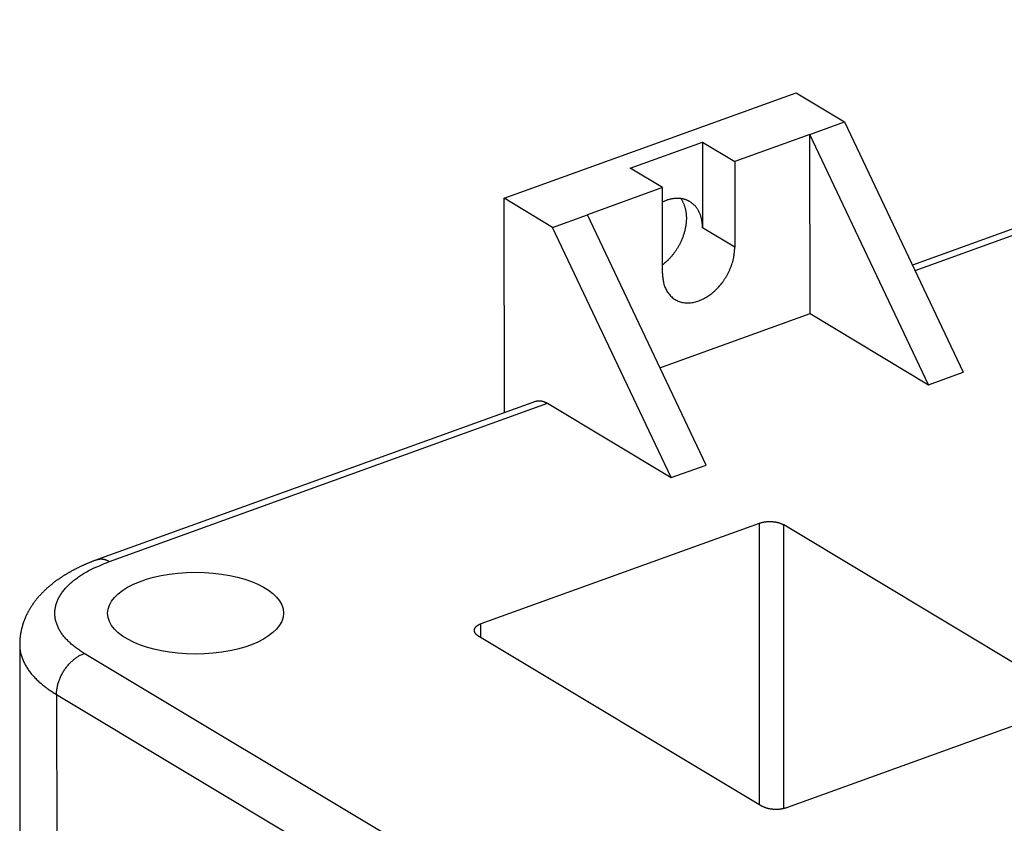
# Model space of a CAD drawing. Extents: x 10 to 415, y 0 to 297.
# Drawn here: x 298 to 326, y 95 to 118 of the extents above; entities that cross this region are included whole.
import ezdxf

# ---------------------------------------------------------------- set-up
doc = ezdxf.new("R2010")
doc.units = 0
doc.layers.add('204', color=7, linetype='CONTINUOUS')
doc.layers.add('214', color=7, linetype='CONTINUOUS')

# ---------------------------------------------------------------- blocks, each defined once
blk = doc.blocks.new('*E42227')
at = {"layer": '204', "color": 3, "linetype": 'CONTINUOUS'}
blk.add_circle((0, 0), 1, dxfattribs=at)

msp = doc.modelspace()

# ---------------------------------------------------------------- linework, layer by layer
at = {"layer": '204', "color": 3, "linetype": 'CONTINUOUS'}
for p, q in [((342.2629, 117.67223), (322.94114, 110.69877)), ((311.33076, 112.59989), (319.63149, 115.59573)), ((319.63149, 115.59573), (321.00939, 114.76995)), ((320.02121, 114.41331), (321.00939, 114.76995)), ((321.00939, 114.76995), (324.38279, 107.66046)), ((320.02121, 114.41331), (317.88674, 113.64295)), ((320.0264, 109.32237), (320.02121, 114.41331)), ((323.39461, 107.30382), (320.02121, 114.41331)), ((314.91272, 113.45164), (316.96813, 114.19346)), ((316.96813, 114.19346), (317.88674, 113.64295)), ((316.96813, 114.19346), (316.97061, 111.75867)), ((317.88674, 113.64295), (317.88922, 111.20815)), ((315.83132, 112.90112), (314.91272, 113.45164)), ((315.83132, 112.90112), (313.69685, 112.13077)), ((315.8338, 110.46633), (315.83132, 112.90112)), ((312.70866, 111.77412), (311.33076, 112.59989)), ((311.33696, 106.51069), (311.33076, 112.59989)), ((312.70866, 111.77412), (313.69685, 112.13077)), ((317.07024, 105.02128), (313.69685, 112.13077)), ((316.08206, 104.66463), (312.70866, 111.77412)), ((315.76002, 107.78259), (320.0264, 109.32237)), ((320.0264, 109.32237), (323.39461, 107.30382)), ((323.39461, 107.30382), (324.38279, 107.66046)), ((312.22217, 106.83017), (299.77108, 102.33642)), ((300.10965, 102.28119), (312.56075, 106.77494)), ((312.56075, 106.77494), (316.08206, 104.66463)), ((316.08206, 104.66463), (317.07024, 105.02128)), ((318.57621, 103.35967), (310.67075, 100.5065)), ((327.36139, 98.474288), (319.27768, 103.31882)), ((297.56017, 99.922671), (297.57775, 82.657764)), ((310.58168, 100.18033), (318.66539, 95.335797)), ((315.93195, 89.762602), (299.39708, 99.671879)), ((298.60744, 98.501182), (315.1423, 88.591905)), ((298.60744, 98.501182), (298.62502, 81.236275)), ((319.36687, 95.294951), (327.27232, 98.148125))]:
    msp.add_line(p, q, dxfattribs=at)
for points in [[(316.97062, 111.75867), (316.96983, 111.80185, 0.008410138), (316.96761, 111.84436, 0.008695712), (316.96391, 111.88617, 0.008918005), (316.9588, 111.92723, 0.009119017), (316.95225, 111.96738, 0.009356025), (316.94435, 112.0066, 0.009563106), (316.93506, 112.04478, 0.009796602), (316.92448, 112.08189, 0.009999953), (316.9126, 112.11783, 0.010233532), (316.89952, 112.1526, 0.010418824), (316.88525, 112.18609, 0.010637359), (316.86987, 112.21831, 0.01079745), (316.8534, 112.24918, 0.010991854), (316.83596, 112.27872, 0.011114625), (316.81754, 112.30686, 0.011272763), (316.79827, 112.33363, 0.011348386), (316.77816, 112.35898, 0.011460104), (316.75731, 112.38294, 0.011480205), (316.73576, 112.40547, 0.011537427), (316.7136, 112.42662, 0.011496876), (316.69087, 112.44637, 0.011495772), (316.66765, 112.46476, 0.011394422), (316.64398, 112.48178, 0.011334289), (316.61994, 112.49749, 0.011174394), (316.59557, 112.51188, 0.011062344), (316.57094, 112.52502, 0.010853053), (316.5461, 112.5369, 0.010692199), (316.5211, 112.5476, 0.010453599), (316.496, 112.5571, 0.010252254), (316.4708, 112.56551, 0.009891998), (316.44545, 112.57285, 0.009884509), (316.41958, 112.57926, 0.009847547), (316.39283, 112.58476, 0.00965173), (316.36523, 112.58934, 0.009832148), (316.33682, 112.59289, 0.009824782), (316.30765, 112.59539, 0.009729047), (316.27771, 112.59676, 0.009743305), (316.24697, 112.59698, 0.009973235), (316.21544, 112.59592, 0.009540397), (316.18335, 112.59369, 0.008777852), (316.1508, 112.59021, 0.009722165), (316.11703, 112.58515, 0.011661989), (316.08178, 112.57827, 0.008438556), (316.0483, 112.57101, 0.002396978), (316.01771, 112.56375, 0.012190084), (315.97754, 112.55098, 0.020358638), (315.91468, 112.5268, 0.009301079), (315.83174, 112.49244, 0.004691437)], [(316.35196, 112.59115), (316.37137, 112.56235, -0.012213932), (316.38975, 112.53211, -0.011642323), (316.40706, 112.50037, -0.011281906), (316.42328, 112.46722, -0.011261641), (316.43827, 112.43264, -0.01108581), (316.45202, 112.39674, -0.010865707), (316.46443, 112.3595, -0.010609802), (316.4755, 112.32106, -0.010409221), (316.48512, 112.28141, -0.010158579), (316.49331, 112.24069, -0.009933898), (316.49998, 112.19893, -0.009679991), (316.50516, 112.15625, -0.009454836), (316.50875, 112.11271, -0.009210554), (316.51081, 112.06844, -0.008988366), (316.51127, 112.02351, -0.008758153), (316.51018, 111.97804, -0.008544926), (316.50748, 111.93212, -0.008332698), (316.50326, 111.88588, -0.008131454), (316.49747, 111.83941, -0.007939045), (316.4902, 111.79283, -0.007751677), (316.48142, 111.74623, -0.007579747), (316.47122, 111.69973, -0.007407007), (316.4596, 111.65343, -0.007255274), (316.44666, 111.60742, -0.00709715), (316.4324, 111.56181, -0.00696477), (316.41694, 111.51668, -0.006820834), (316.40028, 111.47214, -0.00670645), (316.38253, 111.42823, -0.006575581), (316.36373, 111.38507, -0.006478139), (316.34398, 111.34269, -0.00636039), (316.32332, 111.3012, -0.006276895), (316.30184, 111.2606, -0.006167317), (316.27961, 111.22101, -0.006101484), (316.2567, 111.1824, -0.00601274), (316.23317, 111.14488, -0.005944094), (316.20911, 111.10842, -0.00582612), (316.18459, 111.07312, -0.005820932), (316.15964, 111.0389, -0.005843682), (316.13429, 111.00583, -0.005661965), (316.10879, 110.97399, -0.005237946), (316.08324, 110.94349, -0.005708015), (316.05707, 110.91376, -0.006755371), (316.0301, 110.88469, -0.005116685), (316.00489, 110.85819, -0.001332994), (315.98217, 110.83482, -0.007311058), (315.95126, 110.8059, -0.013325929), (315.90098, 110.76247, -0.006309886), (315.83356, 110.70626, -0.003262376)], [(315.83379, 110.46634), (315.83521, 110.40604, 0.013516517), (315.8398, 110.3455, 0.012880978), (315.84765, 110.28465, 0.013095959), (315.85887, 110.22387, 0.014543915), (315.87391, 110.16365, 0.015641368), (315.89278, 110.10439, 0.016687272), (315.9158, 110.04655, 0.017696909), (315.94292, 109.99056, 0.01897514), (315.9744, 109.93698, 0.020077089), (316.01007, 109.88622, 0.021269181), (316.05009, 109.8389, 0.02223298), (316.09417, 109.79534, 0.023189351), (316.14234, 109.75616, 0.023819457), (316.1942, 109.72159, 0.024302804), (316.24961, 109.69218, 0.024411657), (316.3081, 109.668, 0.024296726), (316.36939, 109.6495, 0.023848966), (316.43295, 109.63659, 0.023184304), (316.49838, 109.62957, 0.022315591), (316.56513, 109.62816, 0.021293207), (316.63276, 109.6325, 0.020222983), (316.70074, 109.64219, 0.019064382), (316.7686, 109.65718, 0.017980181), (316.83591, 109.67698, 0.016841516), (316.90219, 109.70141, 0.015863711), (316.96713, 109.72991, 0.014846591), (317.03033, 109.76223, 0.013994503), (317.09156, 109.79778, 0.013076387), (317.15048, 109.83624, 0.012428913), (317.20707, 109.87714, 0.011755466), (317.26106, 109.92017, 0.01106775), (317.31229, 109.96462, 0.010228466), (317.36058, 110.01017, 0.010177454), (317.40718, 110.05777, 0.009893714), (317.45322, 110.10869, 0.009533743), (317.49876, 110.16308, 0.00982994), (317.54352, 110.22119, 0.010055996), (317.5872, 110.28293, 0.010523653), (317.62938, 110.34834, 0.010306939), (317.66972, 110.41668, 0.0098029), (317.70773, 110.48772, 0.011169632), (317.74322, 110.5628, 0.013936961), (317.77572, 110.64233, 0.010623839), (317.80456, 110.71879, 0.003355744), (317.82912, 110.78943, 0.015956094), (317.85081, 110.88122, 0.02951268), (317.87088, 111.02271, 0.015040336), (317.88921, 111.20817, 0.007903327)], [(312.22217, 106.83017), (312.23281, 106.83378, -0.009388674), (312.24355, 106.83698, -0.009459476), (312.25441, 106.83976, -0.009431314), (312.26537, 106.84214, -0.009319668), (312.27642, 106.8441, -0.009217334), (312.28756, 106.84567, -0.009099398), (312.29877, 106.84683, -0.008970376), (312.31005, 106.84759, -0.008815533), (312.3214, 106.84795, -0.008658877), (312.33279, 106.84793, -0.008483015), (312.34423, 106.84751, -0.008304966), (312.35571, 106.84672, -0.008107992), (312.36722, 106.84555, -0.007923417), (312.37876, 106.84401, -0.007731827), (312.39031, 106.8421, -0.007519219), (312.40186, 106.83985, -0.007273535), (312.41341, 106.83723, -0.007131629), (312.42497, 106.83428, -0.007048139), (312.43653, 106.83097, -0.006674554), (312.44802, 106.82737, -0.006090117), (312.45942, 106.82348, -0.006472541), (312.47097, 106.81918, -0.00737134), (312.48273, 106.81442, -0.005521941), (312.49376, 106.80977, -0.002084479), (312.50371, 106.80542, -0.007305415), (312.51635, 106.79922, -0.01185076), (312.53562, 106.7889, -0.005670895), (312.56075, 106.77494, -0.003003323)], [(319.27769, 103.31883), (319.26266, 103.32742, 0.01128502), (319.24649, 103.33578, 0.009993459), (319.22913, 103.34391, 0.009217401), (319.21064, 103.35178, 0.009042875), (319.19099, 103.3593, 0.008672225), (319.17027, 103.36645, 0.008310771), (319.14848, 103.37317, 0.007944546), (319.12571, 103.37942, 0.007702369), (319.10199, 103.38516, 0.007428192), (319.07745, 103.39035, 0.007226131), (319.05212, 103.39493, 0.007012139), (319.02616, 103.3989, 0.006858191), (318.99963, 103.40221, 0.006709453), (318.97267, 103.40486, 0.006608996), (318.94539, 103.40679, 0.006498502), (318.91792, 103.40804, 0.006399271), (318.8904, 103.40857, 0.00639314), (318.86291, 103.40841, 0.006460821), (318.83558, 103.40752, 0.006318259), (318.80862, 103.406, 0.005982017), (318.78221, 103.40384, 0.006511977), (318.756, 103.40095, 0.007621554), (318.72996, 103.3973, 0.006150138), (318.70585, 103.39349, 0.002725322), (318.68438, 103.38973, 0.008325785), (318.65886, 103.3839, 0.014799185), (318.62235, 103.37372, 0.008111627), (318.5762, 103.35967, 0.004626097)], [(299.77107, 102.33643), (299.73741, 102.32416, 0.001461699), (299.70392, 102.31174, 0.001430637), (299.67062, 102.29916, 0.001479856), (299.63748, 102.28641, 0.001615908), (299.60451, 102.27347, 0.001608588), (299.57172, 102.26038, 0.001460094), (299.53914, 102.24715, 0.001425213), (299.50678, 102.23378, 0.001486698), (299.47463, 102.22027, 0.001540249), (299.44268, 102.20661, 0.00159544), (299.41092, 102.19279, 0.001644678), (299.37933, 102.17879, 0.001696913), (299.34793, 102.16461, 0.001721361), (299.3167, 102.15025, 0.001722855), (299.28566, 102.13571, 0.001726325), (299.25481, 102.121, 0.001729475), (299.22416, 102.10612, 0.001734528), (299.1937, 102.09107, 0.001739281), (299.16344, 102.07585, 0.001745601), (299.1334, 102.06048, 0.001751302), (299.10357, 102.04495, 0.001760026), (299.07395, 102.02927, 0.001769764), (299.04456, 102.01343, 0.001789595), (299.01538, 101.99743, 0.001819507), (298.98644, 101.98128, 0.001847458), (298.95771, 101.96498, 0.001876119), (298.92921, 101.94851, 0.001903586), (298.90093, 101.93187, 0.001932396), (298.87287, 101.91507, 0.001959759), (298.84504, 101.89811, 0.001988264), (298.81743, 101.88097, 0.002015314), (298.79005, 101.86367, 0.002043506), (298.76289, 101.84618, 0.002070171), (298.73595, 101.82853, 0.002097927), (298.70925, 101.81069, 0.002124091), (298.68276, 101.79268, 0.002151308), (298.6565, 101.77448, 0.002176863), (298.63047, 101.75609, 0.002203436), (298.60467, 101.73752, 0.002228255), (298.57908, 101.71876, 0.002254025), (298.55373, 101.69981, 0.002278041), (298.5286, 101.68066, 0.002303083), (298.50371, 101.66132, 0.002325934), (298.47903, 101.64178, 0.002349285), (298.45459, 101.62204, 0.002374091), (298.43037, 101.6021, 0.002404637), (298.4064, 101.58196, 0.002433936), (298.38266, 101.56162, 0.002466868), (298.35916, 101.54107, 0.002497532), (298.33591, 101.52033, 0.002530881), (298.31292, 101.49938, 0.002562129), (298.29018, 101.47823, 0.002596356), (298.2677, 101.45687, 0.002628315), (298.24548, 101.43532, 0.002663209), (298.22354, 101.41356, 0.002695749), (298.20186, 101.3916, 0.002731268), (298.18047, 101.36943, 0.002764311), (298.15935, 101.34706, 0.002800351), (298.13853, 101.32449, 0.002833787), (298.11799, 101.30171, 0.002870242), (298.09775, 101.27873, 0.002903952), (298.0778, 101.25554, 0.002940698), (298.05816, 101.23215, 0.002974546), (298.03882, 101.20856, 0.003011443), (298.0198, 101.18475, 0.003045278), (298.00109, 101.16075, 0.003082172), (297.98271, 101.13653, 0.003115825), (297.96464, 101.11212, 0.003152546), (297.94691, 101.08749, 0.003185834), (297.9295, 101.06266, 0.003222195), (297.91244, 101.03762, 0.003254919), (297.89572, 101.01238, 0.003290719), (297.87934, 100.98693, 0.003322668), (297.86331, 100.96127, 0.003357701), (297.84764, 100.9354, 0.003388641), (297.83232, 100.90933, 0.003422654), (297.81737, 100.88305, 0.003452387), (297.80278, 100.85656, 0.003485244), (297.78857, 100.82986, 0.003513392), (297.77473, 100.80296, 0.003544499), (297.76127, 100.77584, 0.003571303), (297.74819, 100.74852, 0.003601673), (297.73551, 100.72098, 0.003625076), (297.72321, 100.69324, 0.003649935), (297.71131, 100.66529, 0.003664695), (297.69982, 100.63715, 0.003677594), (297.68873, 100.60881, 0.003690425), (297.67806, 100.58029, 0.003708298), (297.66781, 100.5516, 0.003725242), (297.65798, 100.52274, 0.003747166), (297.6486, 100.49372, 0.003766369), (297.63964, 100.46455, 0.003789237), (297.63114, 100.43523, 0.00381536), (297.62307, 100.40579, 0.003850996), (297.61548, 100.37621, 0.003867258), (297.60833, 100.34652, 0.003873731), (297.60167, 100.31672, 0.003938467), (297.59546, 100.2868, 0.004058079), (297.58975, 100.25673, 0.003969666), (297.58451, 100.2267, 0.003729407), (297.57977, 100.19677, 0.004168292), (297.57552, 100.16628, 0.00504948), (297.57177, 100.13501, 0.003836624), (297.56855, 100.1056, 0.001249037), (297.56587, 100.07899, 0.005539682), (297.56363, 100.04473, 0.009729713), (297.56173, 99.991904, 0.004770464), (297.56016, 99.922671, 0.002516059)], [(299.39707, 99.67188), (299.28385, 99.743099, -0.012092706), (299.17665, 99.817983, -0.012393222), (299.07561, 99.896704, -0.013213329), (298.98128, 99.978962, -0.014914759), (298.89493, 100.06471, -0.016584164), (298.81692, 100.15358, -0.018271751), (298.74826, 100.24547, -0.020097627), (298.6892, 100.33996, -0.022137428), (298.64077, 100.43682, -0.024133878), (298.60305, 100.5356, -0.026040147), (298.57694, 100.63597, -0.027631405), (298.5623, 100.73745, -0.028813416), (298.5599, 100.83963, -0.029379052), (298.56937, 100.94204, -0.029340435), (298.59127, 101.04421, -0.02849401), (298.62498, 101.14568, -0.027081161), (298.67079, 101.24594, -0.025524535), (298.72813, 101.34468, -0.023966988), (298.79716, 101.44142, -0.02140945), (298.87613, 101.53554, -0.018490402), (298.96461, 101.62643, -0.018189982), (299.06476, 101.71518, -0.018952597), (299.17735, 101.80177, -0.013489673), (299.28868, 101.88108, -0.005557352), (299.39396, 101.951, -0.015856633), (299.54178, 102.03139, -0.023054273), (299.78385, 102.14277, -0.010531482), (300.10965, 102.28119, -0.005503629)], [(299.77107, 102.33643), (299.78171, 102.34004, -0.009388108), (299.79246, 102.34324, -0.009458865), (299.80331, 102.34602, -0.009430665), (299.81427, 102.3484, -0.009318993), (299.82533, 102.35036, -0.009216636), (299.83646, 102.35193, -0.009098683), (299.84767, 102.35308, -0.00896965), (299.85896, 102.35385, -0.008814803), (299.8703, 102.35421, -0.008658148), (299.8817, 102.35418, -0.008482292), (299.89314, 102.35377, -0.008304254), (299.90462, 102.35298, -0.008107294), (299.91613, 102.3518, -0.007922736), (299.92766, 102.35027, -0.007731167), (299.93921, 102.34836, -0.007518583), (299.95077, 102.3461, -0.007272927), (299.96232, 102.34349, -0.007131043), (299.97387, 102.34053, -0.007047572), (299.98543, 102.33723, -0.006674028), (299.99693, 102.33363, -0.006089649), (300.00833, 102.32973, -0.006472057), (300.01987, 102.32543, -0.007370807), (300.03164, 102.32068, -0.005521557), (300.04267, 102.31603, -0.002084337), (300.05262, 102.31167, -0.007304927), (300.06525, 102.30547, -0.011850026), (300.08453, 102.29516, -0.005670569), (300.10965, 102.28119, -0.003003157)], [(310.67076, 100.5065), (310.65226, 100.4995, 0.008643204), (310.63425, 100.49197, 0.008686429), (310.61672, 100.48389, 0.00909354), (310.59977, 100.47528, 0.010100412), (310.58356, 100.46613, 0.01106908), (310.56814, 100.45649, 0.012071309), (310.55365, 100.44634, 0.013209059), (310.54015, 100.43575, 0.014581365), (310.52777, 100.42471, 0.016089646), (310.51657, 100.41329, 0.017770763), (310.50666, 100.40151, 0.019603904), (310.49807, 100.38944, 0.021543345), (310.49091, 100.3771, 0.023569895), (310.48517, 100.36456, 0.025516312), (310.48096, 100.35187, 0.027207621), (310.47822, 100.3391, 0.028361818), (310.47703, 100.32631, 0.029338188), (310.47734, 100.31353, 0.029883182), (310.4792, 100.30082, 0.028663378), (310.48243, 100.2883, 0.026044262), (310.48704, 100.27602, 0.026608699), (310.4932, 100.26384, 0.028451024), (310.50102, 100.25174, 0.020499796), (310.50917, 100.24054, 0.008456987), (310.51722, 100.23057, 0.024088438), (310.52971, 100.21871, 0.034410827), (310.55154, 100.20176, 0.01530277), (310.58169, 100.18033, 0.007877538)], [(297.56016, 99.922671), (297.56161, 99.868572, 0.012314209), (297.56568, 99.814633, 0.012369148), (297.57249, 99.760853, 0.012279806), (297.5819, 99.707272, 0.01208416), (297.594, 99.653953, 0.01187303), (297.60864, 99.600925, 0.011626374), (297.6259, 99.548238, 0.011349061), (297.64563, 99.495915, 0.011037927), (297.6679, 99.444014, 0.010712928), (297.69256, 99.392551, 0.010367371), (297.71965, 99.341581, 0.010014327), (297.74904, 99.291119, 0.00964731), (297.78075, 99.24122, 0.009294882), (297.81465, 99.191887, 0.008945245), (297.85078, 99.143175, 0.008575437), (297.88895, 99.095099, 0.008182438), (297.92918, 99.047717, 0.007910364), (297.97142, 99.000973, 0.007711004), (298.01569, 98.954902, 0.007205747), (298.06154, 98.909704, 0.006498619), (298.10884, 98.865502, 0.006817094), (298.15877, 98.821459, 0.007652741), (298.21178, 98.777342, 0.005670159), (298.26254, 98.73638, 0.002149549), (298.30926, 98.699739, 0.007380656), (298.37229, 98.654583, 0.011745299), (298.47313, 98.587515, 0.005550721), (298.60745, 98.501171, 0.002926113)], [(298.60745, 98.501171), (298.60828, 98.543678, -0.011268586), (298.61101, 98.587429, -0.010382104), (298.61569, 98.632495, -0.009941209), (298.62234, 98.678691, -0.010096628), (298.63115, 98.725892, -0.010028148), (298.64207, 98.773902, -0.009921839), (298.65524, 98.822588, -0.009787012), (298.67058, 98.871732, -0.009762038), (298.6882, 98.921147, -0.009680676), (298.70798, 98.97061, -0.009655947), (298.73, 99.0199, -0.009600744), (298.75409, 99.068798, -0.009595295), (298.78028, 99.117054, -0.009584732), (298.80838, 99.164474, -0.009615734), (298.83837, 99.210793, -0.009620686), (298.87001, 99.255842, -0.009616269), (298.90323, 99.299358, -0.009740778), (298.93785, 99.341242, -0.00995976), (298.97378, 99.381257, -0.00984169), (299.01058, 99.419248, -0.009391086), (299.04803, 99.454966, -0.010288044), (299.08674, 99.488743, -0.01209946), (299.12684, 99.52052, -0.009788558), (299.16484, 99.548971, -0.004338658), (299.19946, 99.573489, -0.013246122), (299.24345, 99.599544, -0.023381498), (299.31021, 99.632682, -0.012642517), (299.39707, 99.67188, -0.007143034)], [(318.66539, 95.335797), (318.68042, 95.327211, 0.011285357), (318.69659, 95.31885, 0.009993789), (318.71395, 95.310717, 0.00921773), (318.73244, 95.302852, 0.009043219), (318.75208, 95.295329, 0.008672573), (318.7728, 95.288178, 0.008311119), (318.7946, 95.28146, 0.007944892), (318.81736, 95.275202, 0.007702714), (318.84108, 95.269469, 0.007428533), (318.86563, 95.264279, 0.007226469), (318.89095, 95.259694, 0.007012473), (318.91692, 95.255721, 0.006858522), (318.94345, 95.252415, 0.006709779), (318.9704, 95.24977, 0.006609319), (318.99769, 95.247833, 0.00649882), (319.02515, 95.246583, 0.006399584), (319.05268, 95.246052, 0.006393452), (319.08017, 95.246217, 0.006461135), (319.1075, 95.247102, 0.006318564), (319.13445, 95.248629, 0.005982302), (319.16086, 95.250791, 0.006512283), (319.18708, 95.253677, 0.007621906), (319.21312, 95.257331, 0.006150415), (319.23722, 95.261139, 0.002725443), (319.25869, 95.264898, 0.008326149), (319.28421, 95.270728, 0.014799796), (319.32072, 95.280904, 0.00811194), (319.36687, 95.294957, 0.004626268)]]:
    msp.add_lwpolyline(points, format="xyb", dxfattribs=at)
at = {"layer": '214', "color": 3, "linetype": 'CONTINUOUS'}
for p, q in [((323.01302, 110.54729), (342.60148, 117.617)), ((317.88922, 111.20815), (316.97061, 111.75867)), ((318.57621, 103.35967), (318.58433, 95.384376)), ((319.28588, 95.271116), (319.27768, 103.31882)), ((310.67114, 100.12672), (310.67075, 100.5065))]:
    msp.add_line(p, q, dxfattribs=at)

# ---------------------------------------------------------------- block references
at = {"layer": '204', "color": 3, "xscale": 2.5, "yscale": 1.1621686, "zscale": 2.5, "rotation": 0.05836041}
msp.add_blockref('*E42227', (302.55926, 100.81315), dxfattribs=at)

doc.saveas('drawing.dxf')
